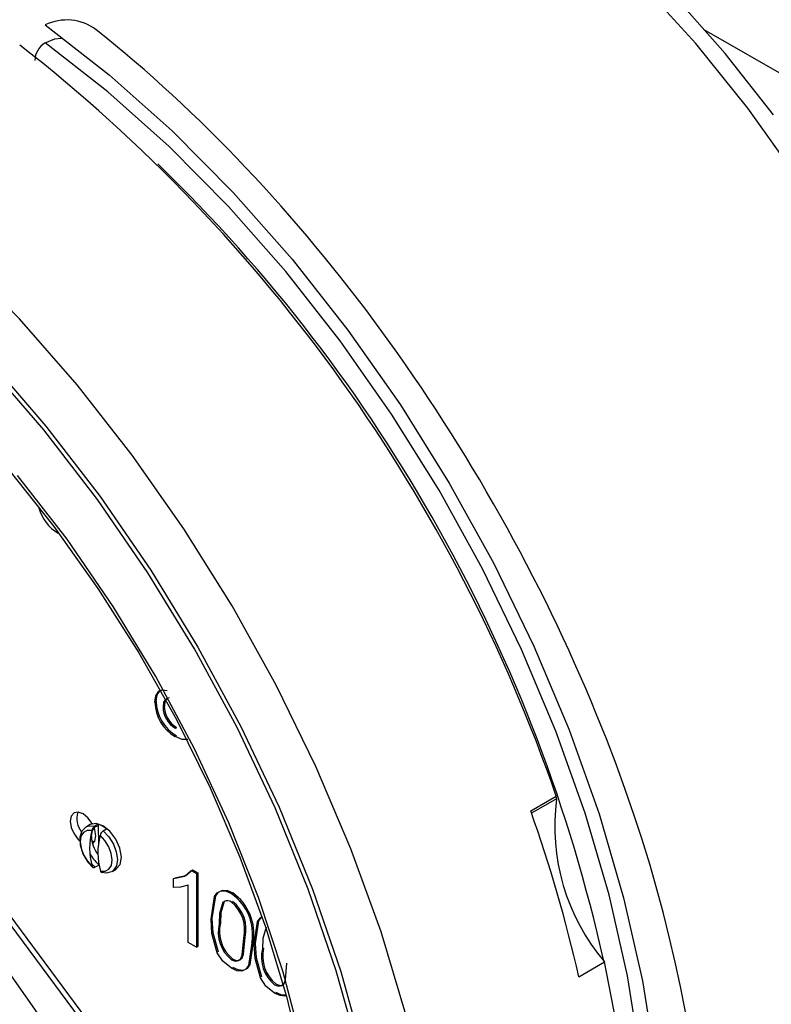
# Model space of a CAD drawing. Units: inches. Extents: x -6319 to -1122, y 323 to 4519.
# Drawn here: x -1913 to -1879, y 3959 to 4002 of the extents above; entities that cross this region are included whole.
import ezdxf

# ---------------------------------------------------------------- set-up
doc = ezdxf.new("R2010")
doc.units = ezdxf.units.IN
doc.header["$MEASUREMENT"] = 0
doc.layers.add('CABLE_TRAY', color=2, linetype='Continuous')

msp = doc.modelspace()

# ---------------------------------------------------------------- linework, layer by layer
at = {"color": 7, "linetype": 'Continuous', "lineweight": 25}
for p, q in [((-1911.631, 4001.187), (-1911.631, 4001.187)), ((-1905.853, 3970.801), (-1905.796, 3970.834)), ((-1890.103, 3967.133), (-1888.972, 3967.786)), ((-1909.624, 3966.531), (-1909.8, 3966.429)), ((-1909.8, 3966.429), (-1909.786, 3966.437)), ((-1909.274, 3966.542), (-1909.421, 3966.457)), ((-1909.274, 3966.542), (-1909.266, 3965.595)), ((-1909.054, 3966.249), (-1908.906, 3966.334)), ((-1915.623, 3965.389), (-1906.594, 3953.205)), ((-1915.425, 3965.504), (-1906.396, 3953.32)), ((-1909.259, 3964.721), (-1909.407, 3964.636)), ((-1909.26, 3964.831), (-1909.259, 3964.721)), ((-1907.664, 3952.058), (-1916.426, 3964.529)), ((-1908.66, 3964.455), (-1908.674, 3964.447)), ((-1908.66, 3964.455), (-1908.484, 3964.557)), ((-1905.153, 3964.496), (-1904.919, 3964.362)), ((-1905.096, 3964.529), (-1904.863, 3964.394)), ((-1904.919, 3964.362), (-1904.863, 3964.394)), ((-1904.919, 3964.362), (-1904.919, 3961.095)), ((-1904.863, 3964.394), (-1904.863, 3961.128)), ((-1905.935, 3963.745), (-1905.935, 3964.131)), ((-1905.282, 3961.305), (-1905.282, 3963.85)), ((-1903.367, 3963.466), (-1903.311, 3963.498)), ((-1903.748, 3963.084), (-1903.691, 3963.117)), ((-1904.919, 3961.095), (-1905.282, 3961.305)), ((-1902.461, 3961.287), (-1902.404, 3961.32)), ((-1904.919, 3961.095), (-1904.863, 3961.128)), ((-1901.997, 3961.02), (-1901.94, 3961.053)), ((-1903.367, 3960.534), (-1903.311, 3960.567)), ((-1887.967, 3959.786), (-1886.836, 3960.439))]:
    msp.add_line(p, q, dxfattribs=at)
at = {"color": 8, "linetype": 'Continuous', "lineweight": 25}
for p, q in [((-1888.96, 3967.667), (-1890.066, 3967.028)), ((-1909.849, 3966.396), (-1909.8, 3966.429)), ((-1909.407, 3964.636), (-1909.581, 3964.807))]:
    msp.add_line(p, q, dxfattribs=at)
at = {"color": 7, "linetype": 'Continuous', "lineweight": 25, "flags": 128}
for points in [[(-1879.344, 3997.986), (-1881.487, 4000.717), (-1883.741, 4003.284), (-1886.092, 4005.667), (-1888.52, 4007.847), (-1891.009, 4009.805), (-1893.54, 4011.525), (-1896.095, 4012.992), (-1898.656, 4014.192), (-1901.202, 4015.113), (-1903.713, 4015.744), (-1906.164, 4016.076), (-1908.532, 4016.105), (-1910.792, 4015.832), (-1912.92, 4015.263), (-1913.695, 4014.928)], [(-1911.63, 4001.977), (-1908.784, 3999.761), (-1905.994, 3997.278), (-1903.287, 3994.55), (-1900.683, 3991.599), (-1898.206, 3988.451), (-1895.876, 3985.133), (-1893.713, 3981.671), (-1891.735, 3978.097), (-1889.959, 3974.439), (-1888.401, 3970.729), (-1887.073, 3966.999), (-1885.986, 3963.28), (-1885.151, 3959.603), (-1884.573, 3956), (-1884.258, 3952.501), (-1884.208, 3949.136), (-1884.424, 3945.933), (-1884.904, 3942.92), (-1885.644, 3940.122), (-1886.638, 3937.562)], [(-1911.631, 4001.187), (-1911.193, 4001.357), (-1910.92, 4001.388)], [(-1943.088, 3994.44), (-1941.763, 3995.171), (-1939.969, 3995.798), (-1938.038, 3996.142), (-1935.995, 3996.201), (-1933.858, 3995.978), (-1931.643, 3995.477), (-1929.366, 3994.703), (-1927.045, 3993.66), (-1924.697, 3992.355), (-1922.344, 3990.799), (-1920.007, 3989.003), (-1917.707, 3986.981), (-1915.465, 3984.75), (-1913.301, 3982.329), (-1911.236, 3979.738), (-1909.287, 3977.001), (-1907.472, 3974.141), (-1905.809, 3971.183), (-1904.31, 3968.155), (-1902.991, 3965.082), (-1901.861, 3961.992), (-1900.931, 3958.914), (-1900.208, 3955.875)], [(-1922.247, 3994.498), (-1919.47, 3992.287), (-1916.753, 3989.818), (-1914.12, 3987.111), (-1911.592, 3984.19), (-1909.193, 3981.08), (-1906.941, 3977.806), (-1904.857, 3974.398), (-1902.957, 3970.884), (-1901.259, 3967.294), (-1899.777, 3963.659), (-1898.523, 3960.009), (-1897.508, 3956.377)], [(-1897.714, 3956.437), (-1898.721, 3960.041), (-1899.964, 3963.661), (-1901.435, 3967.267), (-1903.119, 3970.828), (-1905.003, 3974.314), (-1907.071, 3977.695), (-1909.305, 3980.942), (-1911.685, 3984.028), (-1914.192, 3986.926), (-1916.805, 3989.611), (-1919.5, 3992.06), (-1922.255, 3994.254)], [(-1900.211, 3956.683), (-1901.075, 3959.98), (-1902.168, 3963.301), (-1903.481, 3966.613), (-1905.002, 3969.888), (-1906.716, 3973.093), (-1908.606, 3976.199), (-1910.657, 3979.177), (-1912.848, 3981.999)], [(-1906.762, 3971.953), (-1906.723, 3972.241), (-1906.589, 3972.436), (-1906.424, 3972.495), (-1906.225, 3972.473)], [(-1906.706, 3971.986), (-1906.666, 3972.274), (-1906.533, 3972.469), (-1906.532, 3972.469)], [(-1906.135, 3972.153), (-1906.229, 3972.124), (-1906.316, 3971.983), (-1906.343, 3971.784)], [(-1906.303, 3972.063), (-1906.373, 3971.951), (-1906.4, 3971.752)], [(-1905.295, 3970.299), (-1905.551, 3970.297), (-1905.856, 3970.426)], [(-1909.538, 3966.568), (-1909.545, 3966.58), (-1909.729, 3966.828), (-1909.945, 3967.003), (-1910.162, 3967.078), (-1910.345, 3967.042), (-1910.468, 3966.901), (-1910.511, 3966.676), (-1910.468, 3966.401), (-1910.345, 3966.118), (-1910.162, 3965.871), (-1910.082, 3965.795)], [(-1909.779, 3966.433), (-1909.811, 3966.423), (-1909.995, 3966.234), (-1910.083, 3965.978), (-1910.079, 3965.633), (-1909.958, 3965.235), (-1909.735, 3964.865), (-1909.492, 3964.614)], [(-1908.484, 3964.557), (-1908.479, 3964.56), (-1908.307, 3964.764), (-1908.248, 3965.087), (-1908.312, 3965.48), (-1908.49, 3965.882), (-1908.753, 3966.233), (-1909.062, 3966.479), (-1909.37, 3966.583), (-1909.624, 3966.531)], [(-1909.578, 3966.002), (-1909.529, 3966.268), (-1909.387, 3966.437), (-1909.273, 3966.478)], [(-1909.555, 3966.263), (-1909.764, 3966.272), (-1909.931, 3966.184), (-1910.038, 3966.009), (-1910.074, 3965.766), (-1910.034, 3965.481), (-1909.923, 3965.183), (-1909.753, 3964.904), (-1909.542, 3964.674)], [(-1909.522, 3965.671), (-1909.422, 3965.798), (-1909.379, 3966.023)], [(-1909.379, 3966.023), (-1909.422, 3966.298), (-1909.452, 3966.385)], [(-1909.174, 3964.466), (-1908.965, 3964.458), (-1908.798, 3964.545), (-1908.691, 3964.72), (-1908.656, 3964.963), (-1908.695, 3965.249), (-1908.806, 3965.546), (-1908.976, 3965.825), (-1909.187, 3966.055)], [(-1909.558, 3965.81), (-1909.446, 3965.784), (-1909.429, 3965.783)], [(-1909.407, 3964.636), (-1909.41, 3964.634), (-1909.455, 3964.618), (-1909.48, 3964.618), (-1909.516, 3964.634), (-1909.54, 3964.669), (-1909.542, 3964.674)], [(-1909.174, 3964.466), (-1909.167, 3964.448), (-1909.137, 3964.418), (-1909.112, 3964.41), (-1909.102, 3964.411)], [(-1909.143, 3964.418), (-1908.889, 3964.386), (-1908.682, 3964.451)], [(-1905.935, 3964.131), (-1905.441, 3964.235), (-1905.153, 3964.496)], [(-1905.878, 3964.164), (-1905.384, 3964.268), (-1905.096, 3964.529)], [(-1905.282, 3963.85), (-1905.63, 3963.748), (-1905.935, 3963.745)], [(-1904.274, 3962.334), (-1904.123, 3963.334), (-1904, 3963.501), (-1903.825, 3963.588), (-1903.605, 3963.571), (-1903.367, 3963.466)], [(-1904.217, 3962.366), (-1904.066, 3963.367), (-1903.944, 3963.534), (-1903.768, 3963.62), (-1903.549, 3963.603), (-1903.311, 3963.498)], [(-1903.748, 3963.084), (-1903.891, 3962.59), (-1903.911, 3962.126)], [(-1903.691, 3963.117), (-1903.835, 3962.622), (-1903.855, 3962.158)], [(-1903.999, 3960.837), (-1904.236, 3961.699), (-1904.274, 3962.334)], [(-1903.943, 3960.87), (-1904.179, 3961.732), (-1904.217, 3962.366)], [(-1902.359, 3961.228), (-1902.208, 3962.229), (-1902.086, 3962.396), (-1902.02, 3962.428)], [(-1902.303, 3961.261), (-1902.151, 3962.261), (-1902.029, 3962.429), (-1902.022, 3962.432)], [(-1901.833, 3961.979), (-1901.977, 3961.484), (-1901.997, 3961.02)], [(-1903.367, 3960.534), (-1903.199, 3960.475), (-1903.056, 3960.5), (-1902.95, 3960.595), (-1902.889, 3960.745), (-1902.824, 3961.498)], [(-1902.461, 3961.287), (-1902.613, 3960.288), (-1902.735, 3960.121), (-1902.91, 3960.034), (-1903.13, 3960.052), (-1903.367, 3960.158)], [(-1903.311, 3960.567), (-1903.143, 3960.508), (-1902.999, 3960.533), (-1902.893, 3960.627), (-1902.832, 3960.778), (-1902.767, 3961.53)], [(-1902.404, 3961.32), (-1902.556, 3960.321), (-1902.678, 3960.153), (-1902.854, 3960.067), (-1903.073, 3960.085), (-1903.311, 3960.19)], [(-1902.085, 3959.732), (-1902.321, 3960.594), (-1902.359, 3961.228)], [(-1902.028, 3959.764), (-1902.265, 3960.626), (-1902.303, 3961.261)], [(-1903.367, 3960.158), (-1903.754, 3960.474), (-1903.999, 3960.837)], [(-1901.453, 3959.429), (-1901.285, 3959.37), (-1901.141, 3959.395), (-1901.035, 3959.489), (-1900.974, 3959.64), (-1900.909, 3960.392)], [(-1894.777, 3928.512), (-1893.136, 3929.61), (-1891.354, 3931.212), (-1889.787, 3933.114), (-1888.448, 3935.3), (-1887.348, 3937.753), (-1886.495, 3940.452), (-1885.898, 3943.375), (-1885.561, 3946.497), (-1885.487, 3949.792), (-1885.676, 3953.233), (-1886.127, 3956.792), (-1886.836, 3960.439)], [(-1901.453, 3959.052), (-1901.84, 3959.369), (-1902.085, 3959.732)], [(-1901.396, 3959.462), (-1901.228, 3959.402), (-1901.085, 3959.428)], [(-1900.979, 3958.937), (-1900.996, 3958.929), (-1901.215, 3958.947), (-1901.453, 3959.052)], [(-1900.922, 3958.97), (-1900.939, 3958.962), (-1901.159, 3958.98), (-1901.396, 3959.085)]]:
    msp.add_lwpolyline(points, dxfattribs=at)
at = {"color": 8, "linetype": 'Continuous', "lineweight": 25, "flags": 128}
for points in [[(-1878.312, 3995.251), (-1880.483, 3998.289), (-1882.791, 4001.159), (-1885.215, 4003.837), (-1887.733, 4006.297), (-1890.322, 4008.518), (-1892.96, 4010.478), (-1895.622, 4012.161)], [(-1886.866, 3939.15), (-1886.269, 3940.803), (-1885.553, 3943.538), (-1885.091, 3946.482), (-1884.885, 3949.609), (-1884.938, 3952.894), (-1885.249, 3956.309), (-1885.815, 3959.824), (-1886.632, 3963.411), (-1887.693, 3967.038), (-1888.989, 3970.677), (-1890.509, 3974.295), (-1892.24, 3977.863), (-1894.167, 3981.351), (-1896.275, 3984.728), (-1898.546, 3987.968), (-1900.96, 3991.041), (-1903.497, 3993.923), (-1906.136, 3996.589), (-1908.855, 3999.018), (-1911.631, 4001.187)], [(-1899.69, 3926.339), (-1898.279, 3927.982), (-1896.914, 3930.08), (-1895.778, 3932.44), (-1894.881, 3935.042), (-1894.23, 3937.867), (-1893.829, 3940.892), (-1893.683, 3944.092), (-1893.793, 3947.441), (-1894.157, 3950.912), (-1894.773, 3954.478), (-1895.636, 3958.11), (-1896.738, 3961.778), (-1898.071, 3965.453), (-1899.625, 3969.106), (-1901.386, 3972.707), (-1903.341, 3976.226), (-1905.473, 3979.637), (-1907.766, 3982.91), (-1910.201, 3986.02), (-1912.759, 3988.942), (-1915.418, 3991.653), (-1918.158, 3994.13), (-1920.957, 3996.353)], [(-1909.786, 3966.437), (-1909.668, 3966.476), (-1909.421, 3966.457)], [(-1909.054, 3966.249), (-1908.805, 3965.987), (-1908.603, 3965.665), (-1908.472, 3965.319), (-1908.424, 3964.985), (-1908.467, 3964.703), (-1908.594, 3964.503), (-1908.66, 3964.455)]]:
    msp.add_lwpolyline(points, dxfattribs=at)
at = {"color": 7, "linetype": 'Continuous', "lineweight": 25}
for centre, radius, start, end in [((-1910.675, 4000.028), 2.17, 52.7617, 116.1098), ((-1957.169, 3944.226), 72.152, 19.0589, 52.0073), ((-1911.128, 4000.374), 0.956, 121.7479, 178.5331), ((-1955.653, 3945.205), 70.462, 12.51923, 45.91517), ((-1910.174, 3980.999), 1.778, 193.9494, 240.6536), ((-1904.928, 3972.01), 1.836, 181.7665, 239.6272), ((-1904.871, 3972.043), 1.836, 181.7665, 239.6272), ((-1905.282, 3971.762), 1.118, 180.54, 239.2896), ((-1905.226, 3971.795), 1.118, 180.54, 239.2896), ((-1889.175, 3967.706), 0.219, 349.6684, 21.4853), ((-1879.676, 3966.469), 9.361, 172.648, 220.1058), ((-1909.269, 3966.796), 0.952, 162.687, 218.9617), ((-1952.353, 3945.054), 66.05, 12.88805, 19.52918), ((-1909.252, 3966.197), 0.31, 123.1717, 167.7171), ((-1909.599, 3965.54), 1.054, 48.8969, 72.0342), ((-1906.669, 3965.492), 2.987, 165.0352, 195.8813), ((-1908.124, 3966.083), 1.456, 183.1724, 216.9585), ((-1906.302, 3965.283), 2.987, 165.0346, 195.8805), ((-1908.892, 3965.995), 0.301, 122.4464, 168.4558), ((-1908.031, 3966.127), 1.837, 208.1412, 228.0021), ((-1904.643, 3961.657), 2.213, 350.3734, 54.8112), ((-1904.586, 3961.69), 2.213, 350.3734, 54.8112), ((-1903.545, 3962.889), 0.267, 49.407, 121.8772), ((-1904.351, 3961.863), 1.57, 346.527, 51.4244), ((-1904.294, 3961.896), 1.57, 346.527, 51.4244), ((-1902.377, 3961.762), 1.577, 166.6512, 231.0944), ((-1902.321, 3961.794), 1.577, 166.6512, 231.0944), ((-1900.463, 3960.656), 1.577, 166.6496, 231.0949), ((-1900.406, 3960.689), 1.577, 166.6496, 231.0949)]:
    msp.add_arc(centre, radius, start, end, dxfattribs=at)
msp.add_ellipse((-1913.148, 3969.708), major_axis=(-22.718, 38.151), ratio=0.541611, start_param=3.560672, end_param=5.326827, dxfattribs=at)
at = {"layer": 'CABLE_TRAY', "linetype": 'Continuous', "lineweight": 25}
msp.add_line((-1840.789, 3977.741), (-1882.41, 4001.768), dxfattribs=at)

doc.saveas('drawing.dxf')
